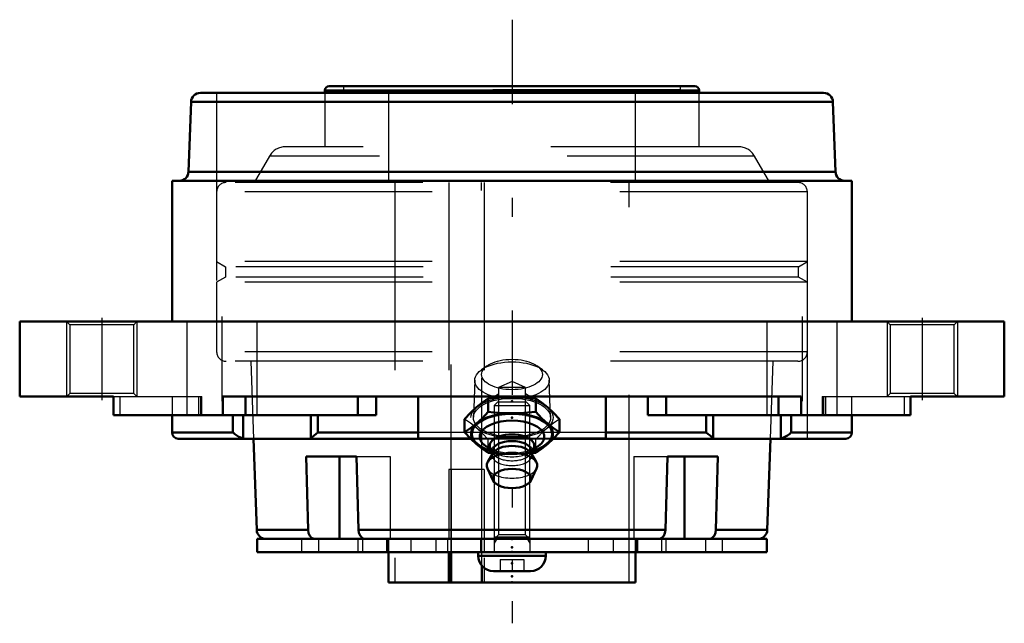
# Model space of a CAD drawing. Units: inches. Extents: x -2.62 to 2.62, y -1.61 to 1.61.
import ezdxf

# ---------------------------------------------------------------- set-up
doc = ezdxf.new("R2010")
doc.units = ezdxf.units.IN
doc.header["$MEASUREMENT"] = 0
doc.linetypes.add('Center', pattern=[1.5, 0.45, -0.5, 0.05, -0.5])
doc.linetypes.add('Dashed', pattern=[2, 1, -1])
for name, color, linetype, lineweight in [('AM_4', 7, 'Continuous', 50), ('AM_5', 3, 'Continuous', 25), ('AM_7', 7, 'Center', 25), ('AM_9', 6, 'Dashed', 25), ('ConnectionPoints', 7, 'Continuous', 50)]:
    doc.layers.add(name, color=color, linetype=linetype, lineweight=lineweight)

# ---------------------------------------------------------------- blocks, each defined once
blk = doc.blocks.new('2_405015E_Inch_0_in_069871_4')
at = {"layer": 'AM_4'}
for p, q in [((-0.1263, -0.4814), (-0.1263, -0.4105)), ((0.1263, -0.4814), (0.1263, -0.4105)), ((-0.2526, -0.5907), (-0.2526, -0.5199)), ((0.2526, -0.5907), (0.2526, -0.5199)), ((-0.1418, -0.6636), (-0.1098, -0.6867)), ((-0.1151, -0.6763), (-0.105, -0.6961)), ((0.105, -0.6961), (0.1151, -0.6763)), ((0.1098, -0.6867), (0.1418, -0.6636)), ((-0.1005, -0.7004), (-0.1293, -0.748)), ((-0.1263, -0.7001), (-0.105, -0.7024)), ((-0.105, -0.6895), (-0.105, -0.7078)), ((0.1293, -0.748), (0.1005, -0.7004)), ((0.105, -0.7078), (0.105, -0.6895)), ((0.105, -0.7024), (0.1263, -0.7001)), ((-0.1313, -0.7832), (-0.0998, -0.8487)), ((0.0998, -0.8487), (0.1313, -0.7832))]:
    blk.add_line(p, q, dxfattribs=at)
for points in [[(-0.1894, -0.4573), (-0.1579, -0.432), (-0.1263, -0.4105)], [(-0.1263, -0.4105), (-0.0968, -0.4074), (-0.0485, -0.4039), (0, -0.4026)], [(0, -0.4026), (0.0631, -0.4047), (0.1263, -0.4105)], [(0.1263, -0.4105), (0.1577, -0.4319), (0.1894, -0.4573)], [(-0.2526, -0.5199), (-0.2212, -0.4869), (-0.1894, -0.4573)], [(0.1894, -0.4573), (0.221, -0.4867), (0.2526, -0.5199)], [(-0.1263, -0.4814), (-0.1577, -0.5144), (-0.1894, -0.5439)], [(0, -0.4892), (-0.0484, -0.488), (-0.0968, -0.4845), (-0.1263, -0.4814)], [(0.1263, -0.4814), (0.0634, -0.4871), (0, -0.4892)], [(0.1894, -0.5439), (0.1579, -0.5145), (0.1263, -0.4814)], [(-0.1894, -0.5439), (-0.221, -0.5692), (-0.2526, -0.5907)], [(0.2526, -0.5907), (0.2212, -0.5693), (0.1894, -0.5439)], [(-0.2526, -0.5907), (-0.2212, -0.6237), (-0.1894, -0.6533)], [(0.1894, -0.6533), (0.221, -0.6239), (0.2526, -0.5907)], [(-0.1894, -0.6533), (-0.1579, -0.6786), (-0.1263, -0.7001)], [(0.1263, -0.7001), (0.1577, -0.6787), (0.1894, -0.6533)]]:
    blk.add_lwpolyline(points, dxfattribs=at)
for centre, major_axis, start_param, end_param in [((0, -0.5986), (-0.2187, 0), 2.076348, 7.34843), ((0, -0.5986), (-0.2138, 0), 2.098621, 7.326157), ((0, -0.6145), (-0.1725, 0), 2.535448, 6.88933), ((0, -0.6616), (-0.1188, 0), 2.89156, 6.533218), ((0, -0.6895), (-0.105, 0), 3.141593, 6.283185), ((0, -0.7155), (-0.105, 0), 3.434435, 5.990343), ((0, -0.7675), (-0.135, 0), 2.906159, 6.518619)]:
    blk.add_ellipse(centre, major_axis=major_axis, ratio=0.5, start_param=start_param, end_param=end_param, dxfattribs=at)
blk.add_ellipse((0, -0.8368), major_axis=(-0.1027, 0), ratio=0.5, dxfattribs=at)
at = {"layer": 'AM_9'}
for p, q in [((-0.1322, -0.2358), (-0.1622, -0.257)), ((0.1622, -0.257), (0.1322, -0.2358)), ((-0.1986, -0.3125), (-0.2057, -0.5101)), ((0.2057, -0.5101), (0.1986, -0.3125)), ((-0.1263, -0.7001), (-0.1263, -0.6292)), ((0.1263, -0.7001), (0.1263, -0.6292)), ((-0.1098, -0.6867), (-0.0977, -0.6955)), ((-0.105, -0.6961), (-0.1018, -0.7024)), ((-0.105, -0.7024), (-0.1019, -0.7027)), ((-0.105, -0.7078), (-0.105, -0.7155)), ((0.0977, -0.6955), (0.1098, -0.6867)), ((0.1018, -0.7024), (0.105, -0.6961)), ((0.1019, -0.7027), (0.105, -0.7024)), ((0.105, -0.7155), (0.105, -0.7078))]:
    blk.add_line(p, q, dxfattribs=at)
for points in [[(-0.1894, -0.5667), (-0.221, -0.5414), (-0.2526, -0.5199)], [(0.2526, -0.5199), (0.2212, -0.5413), (0.1894, -0.5667)], [(-0.1263, -0.6292), (-0.1577, -0.5962), (-0.1894, -0.5667)], [(0.1894, -0.5667), (0.1579, -0.5961), (0.1263, -0.6292)], [(0, -0.6214), (-0.0484, -0.6226), (-0.0968, -0.6261), (-0.1263, -0.6292)], [(0.1263, -0.6292), (0.0634, -0.6235), (0, -0.6214)], [(-0.1019, -0.7027), (-0.0968, -0.7032), (-0.0485, -0.7067), (0, -0.708)], [(0, -0.708), (0.0631, -0.7059), (0.1019, -0.7027)]]:
    blk.add_lwpolyline(points, dxfattribs=at)
for centre, major_axis in [((0, -0.2825), (-0.1619, 0)), ((0, -0.3143), (-0.1986, 0)), ((0, -0.512), (-0.2188, 0)), ((0, -0.512), (-0.2058, 0))]:
    blk.add_ellipse(centre, major_axis=major_axis, ratio=0.5, dxfattribs=at)
for centre, major_axis, start_param, end_param in [((0, -0.6145), (-0.1725, 0), 0.606145, 2.535448), ((0, -0.6616), (-0.1188, 0), 0.250033, 2.89156), ((0, -0.7155), (-0.105, 0), 5.990343, 9.717621), ((0, -0.5986), (-0.2137, 0), 1.042972, 2.098621), ((0, -0.6895), (-0.105, 0), 0, 3.141593), ((0, -0.5986), (-0.2188, 0), 1.070142, 2.071451), ((0, -0.7675), (-0.135, 0), 0.235434, 2.906159)]:
    blk.add_ellipse(centre, major_axis=major_axis, ratio=0.5, start_param=start_param, end_param=end_param, dxfattribs=at)
blk = doc.blocks.new('3_ASME_B18_3_10_1_0_in_069871_4')
at = {"layer": 'AM_5'}
for p, q in [((0.095, -1.149), (-0.095, -1.149)), ((0.0764, -1.149), (0.095, -1.1812))]:
    blk.add_line(p, q, dxfattribs=at)
blk = doc.blocks.new('4_ASME_B18_3_10_2_0_in_069871_4')
at = {"layer": 'AM_4'}
for p, q in [((-0.1805, -1.229), (-0.1805, -1.249)), ((-0.1805, -1.249), (0.1805, -1.249)), ((0.1805, -1.249), (0.1805, -1.229)), ((-0.0995, -1.33), (0.0995, -1.33))]:
    blk.add_line(p, q, dxfattribs=at)
for centre, start, end in [((-0.0995, -1.249), 180, 270), ((0.0995, -1.249), 270, 0)]:
    blk.add_arc(centre, 0.081, start, end, dxfattribs=at)
at = {"layer": 'AM_5'}
for p, q in [((-0.095, -1.149), (0.095, -1.149)), ((-0.0764, -1.149), (-0.095, -1.1812))]:
    blk.add_line(p, q, dxfattribs=at)
at = {"layer": 'AM_9'}
for p, q in [((-0.0764, -0.429), (-0.095, -0.4476)), ((-0.095, -0.4476), (-0.095, -1.159)), ((-0.095, -0.4476), (0.095, -0.4476)), ((-0.0764, -0.429), (0.0764, -0.429)), ((0.095, -0.4476), (0.0764, -0.429)), ((0.095, -1.159), (0.095, -0.4476)), ((-0.0625, -1.269), (-0.0625, -1.33)), ((-0.0625, -1.269), (0.0625, -1.269)), ((0, -1.269), (0, -1.33)), ((0.0625, -1.269), (0.0625, -1.33))]:
    blk.add_line(p, q, dxfattribs=at)
blk = doc.blocks.new('5_070882LW_0_in_069871_4')
at = {"layer": 'AM_4'}
for p, q in [((-1.3594, -1.159), (-1.3594, -1.229)), ((-1.3594, -1.159), (1.3594, -1.159)), ((1.3594, -1.229), (1.3594, -1.159)), ((-1.3594, -1.229), (1.3594, -1.229))]:
    blk.add_line(p, q, dxfattribs=at)
at = {"layer": 'AM_9'}
for p, q in [((-0.1486, -0.789), (-0.3369, -0.789)), ((-0.3369, -0.789), (-0.3369, -1.159)), ((-0.3242, -0.789), (-0.3242, -1.229)), ((-0.1614, -1.159), (-0.1614, -0.789)), ((-0.1486, -0.789), (-0.1486, -1.229)), ((-1.122, -1.159), (-1.122, -1.229)), ((-1.0313, -1.159), (-1.0313, -1.229)), ((-0.8212, -1.159), (-0.8212, -1.229)), ((-0.7964, -1.159), (-0.7964, -1.229)), ((-0.669, -1.159), (-0.669, -1.229)), ((-0.6621, -1.159), (-0.6621, -1.229)), ((-0.5402, -1.159), (-0.5402, -1.229)), ((-0.4059, -1.159), (-0.4059, -1.229)), ((-0.3438, -1.159), (-0.3438, -1.229)), ((-0.1682, -1.159), (-0.1682, -1.229)), ((-0.095, -1.159), (-0.095, -1.229)), ((0.095, -1.159), (0.095, -1.229)), ((0.4059, -1.159), (0.4059, -1.229)), ((0.5402, -1.159), (0.5402, -1.229)), ((0.6621, -1.159), (0.6621, -1.229)), ((0.669, -1.159), (0.669, -1.229)), ((0.7964, -1.159), (0.7964, -1.229)), ((0.8212, -1.229), (0.8212, -1.159)), ((1.0313, -1.159), (1.0313, -1.229)), ((1.122, -1.229), (1.122, -1.159))]:
    blk.add_line(p, q, dxfattribs=at)
blk = doc.blocks.new('6_070914I_0_in_069871_4')
at = {"layer": 'AM_4'}
for p, q in [((-0.9983, 1.2313), (-0.9983, 1.2188)), ((0.9983, 1.2313), (-0.9983, 1.2313)), ((0.9752, 1.2544), (-0.9752, 1.2544)), ((0.9983, 1.2188), (0.9983, 1.2313)), ((-1.378, -0.625), (-1.3611, -1.1107)), ((1.3611, -1.1107), (1.378, -0.625)), ((-1.0873, -1.1107), (-1.0971, -0.719)), ((-1.0971, -0.719), (-0.8284, -0.719)), ((-0.9192, -0.719), (-0.9192, -1.159)), ((-0.8284, -0.719), (-0.8186, -1.1107)), ((0.8186, -1.1107), (0.8284, -0.719)), ((0.8284, -0.719), (1.0971, -0.719)), ((0.9192, -0.719), (0.9192, -1.159)), ((1.0971, -0.719), (1.0873, -1.1107)), ((-1.0873, -1.1107), (-1.3611, -1.1107)), ((0.8186, -1.1107), (-0.8186, -1.1107)), ((1.3611, -1.1107), (1.0873, -1.1107)), ((-0.6579, -1.229), (-0.6579, -1.3906)), ((-0.3369, -1.229), (-0.3369, -1.3906)), ((-0.3242, -1.3906), (-0.3242, -1.229)), ((0.6579, -1.3906), (0.6579, -1.229)), ((-0.1614, -1.3906), (-0.1614, -1.3013)), ((0.6579, -1.3906), (-0.6579, -1.3906))]:
    blk.add_line(p, q, dxfattribs=at)
for points in [[(-1.0516, -1.159), (-1.0567, -1.1584), (-1.0683, -1.1532), (-1.0779, -1.1429), (-1.0845, -1.1287), (-1.0873, -1.1107)], [(-0.8186, -1.1107), (-0.8163, -1.127), (-0.8102, -1.1413), (-0.8011, -1.152), (-0.7899, -1.158), (-0.7829, -1.159)], [(0.7829, -1.159), (0.788, -1.1584), (0.7996, -1.1532), (0.8092, -1.1429), (0.8158, -1.1287), (0.8186, -1.1107)], [(1.0873, -1.1107), (1.085, -1.127), (1.0789, -1.1413), (1.0698, -1.152), (1.0586, -1.158), (1.0516, -1.159)]]:
    blk.add_lwpolyline(points, dxfattribs=at)
for centre, radius, start, end in [((-0.9752, 1.2313), 0.023, 90, 180), ((0.9752, 1.2313), 0.023, 0, 90), ((-1.3111, -1.109), 0.05, 182, 270), ((1.3111, -1.109), 0.05, 270, 358)]:
    blk.add_arc(centre, radius, start, end, dxfattribs=at)
at = {"layer": 'AM_5'}
for p, q in [((-0.095, -0.399), (-0.0724, -0.3859)), ((-0.0724, -0.399), (-0.095, -0.399)), ((0.095, -0.399), (0.0724, -0.3859)), ((0.0724, -0.399), (0.095, -0.399))]:
    blk.add_line(p, q, dxfattribs=at)
at = {"layer": 'AM_9'}
for p, q in [((-0.9983, 1.2188), (-0.9983, 0.9316)), ((-0.8984, 1.2544), (-0.8984, 1.2344)), ((0.8984, 1.2344), (-0.8984, 1.2344)), ((-0.6579, 1.2344), (-0.6579, 0.7409)), ((0.6579, 0.7409), (0.6579, 1.2344)), ((0.8984, 1.2344), (0.8984, 1.2544)), ((0.9983, 0.9316), (0.9983, 1.2188)), ((1.207, 0.9316), (-1.207, 0.9316)), ((-1.2936, 0.8816), (-1.3748, 0.7409)), ((1.2936, 0.8816), (-1.2936, 0.8816)), ((1.3748, 0.7409), (1.2936, 0.8816)), ((1.5248, 0.7409), (-1.5248, 0.7409)), ((-0.625, 0.7409), (-0.625, -1.3906)), ((-0.3376, 0.7409), (-0.3369, -1.229)), ((-0.3242, -1.229), (-0.3242, 0.7409)), ((-0.1614, -1.3013), (-0.162, 0.7409)), ((-0.1486, 0.7409), (-0.1486, -1.3906)), ((0.625, -1.3906), (0.625, 0.7409)), ((-1.5748, 0.6909), (-1.5748, 0.3194)), ((1.5748, 0.6909), (-1.5748, 0.6909)), ((1.5748, 0.3194), (1.5748, 0.6909)), ((1.5748, 0.3194), (-1.5748, 0.3194)), ((-1.5748, 0.3194), (-1.5271, 0.2919)), ((1.5271, 0.2919), (1.5748, 0.3194)), ((-1.5271, 0.2919), (-1.5271, 0.2369)), ((1.5271, 0.2919), (-1.5271, 0.2919)), ((1.5271, 0.2369), (1.5271, 0.2919)), ((-1.5271, 0.2369), (-1.5748, 0.2093)), ((1.5271, 0.2369), (-1.5271, 0.2369)), ((1.5748, 0.2093), (1.5271, 0.2369)), ((1.5748, 0.2093), (-1.5748, 0.2093)), ((-1.5748, 0.2093), (-1.5748, -0.1622)), ((1.5748, -0.1622), (1.5748, 0.2093)), ((1.5748, -0.1622), (-1.5748, -0.1622)), ((1.5248, -0.2122), (-1.5248, -0.2122)), ((-1.3924, -0.2122), (-1.378, -0.625)), ((1.378, -0.625), (1.3924, -0.2122)), ((0, -0.319), (-0.0724, -0.3527)), ((0.0724, -0.3527), (-0.0724, -0.3527)), ((-0.0724, -0.3527), (-0.0724, -1.1364)), ((0.0724, -0.3527), (0, -0.319)), ((0.0724, -1.1364), (0.0724, -0.3527)), ((-0.8284, -0.719), (-0.6505, -0.719)), ((-0.6505, -0.719), (-0.6505, -1.159)), ((0.6505, -0.719), (0.6505, -1.159)), ((0.6505, -0.719), (0.8284, -0.719)), ((-0.0724, -1.1364), (-0.095, -1.159)), ((0.0724, -1.1364), (-0.0724, -1.1364)), ((0.095, -1.159), (0.0724, -1.1364)), ((-0.6579, -1.159), (-0.6579, -1.229)), ((0.6579, -1.229), (0.6579, -1.159))]:
    blk.add_line(p, q, dxfattribs=at)
for centre, radius, start, end in [((-1.207, 0.8316), 0.1, 90, 150), ((1.207, 0.8316), 0.1, 30, 90), ((-1.5248, 0.6909), 0.05, 90, 180), ((1.5248, 0.6909), 0.05, 0, 90), ((-1.5248, -0.1622), 0.05, 180, 270), ((1.5248, -0.1622), 0.05, 270, 0)]:
    blk.add_arc(centre, radius, start, end, dxfattribs=at)
blk = doc.blocks.new('7_069871H_0_in_069871_4')
at = {"layer": 'AM_4'}
for p, q in [((-1.6615, 1.2188), (1.6615, 1.2188)), ((-1.7115, 1.1705), (-1.7245, 0.7983)), ((-1.7115, 1.1705), (1.7115, 1.1705)), ((1.7245, 0.7983), (1.7115, 1.1705)), ((-1.7245, 0.7983), (1.7245, 0.7983)), ((-1.8125, 0.75), (1.8125, 0.75)), ((-1.8125, 0.75), (-1.8125, 0)), ((1.8125, 0), (1.8125, 0.75)), ((-2.625, 0), (2.625, 0)), ((-2.625, 0), (-2.625, -0.4)), ((2.625, -0.4), (2.625, 0)), ((-2.124, -0.4), (-2.625, -0.4)), ((-2.1246, -0.4), (-2.1246, -0.5)), ((-2.124, -0.5), (-2.124, -0.4)), ((-1.5424, -0.4), (-1.5424, -0.5)), ((1.5424, -0.4), (-1.5424, -0.4)), ((-1.421, -0.4), (-1.421, -0.5)), ((-0.8218, -0.4), (-0.8218, -0.5)), ((-0.7245, -0.4), (-0.7245, -0.5)), ((-0.5, -0.4), (-0.5, -0.624)), ((0.5, -0.4), (0.5, -0.624)), ((0.7245, -0.4), (0.7245, -0.5)), ((0.8218, -0.4), (0.8218, -0.5)), ((1.421, -0.4), (1.421, -0.5)), ((1.5424, -0.5), (1.5424, -0.4)), ((2.124, -0.4), (2.124, -0.5)), ((2.625, -0.4), (2.124, -0.4)), ((2.1246, -0.5), (2.1246, -0.4)), ((-2.124, -0.5), (-0.7245, -0.5)), ((-1.8125, -0.5), (-1.8125, -0.5917)), ((-1.4878, -0.5917), (-1.4878, -0.5)), ((-1.4328, -0.6232), (-1.4328, -0.5)), ((-1.0728, -0.6232), (-1.0728, -0.5)), ((-1.0352, -0.5917), (-1.0352, -0.5)), ((0.7245, -0.5), (2.124, -0.5)), ((1.0352, -0.5917), (1.0352, -0.5)), ((1.0728, -0.6232), (1.0728, -0.5)), ((1.4328, -0.6232), (1.4328, -0.5)), ((1.4878, -0.5917), (1.4878, -0.5)), ((1.8125, -0.5917), (1.8125, -0.5)), ((-1.8125, -0.5917), (-1.4878, -0.5917)), ((-1.7792, -0.625), (-0.2199, -0.625)), ((-1.0728, -0.6232), (-1.0772, -0.625)), ((-1.0352, -0.5917), (-0.5, -0.5917)), ((-0.2209, -0.624), (-0.5, -0.624)), ((0.2199, -0.625), (1.7792, -0.625)), ((0.5, -0.624), (0.2209, -0.624)), ((0.5, -0.5917), (1.0352, -0.5917)), ((1.4328, -0.6232), (1.416, -0.625)), ((1.4878, -0.5917), (1.8125, -0.5917))]:
    blk.add_line(p, q, dxfattribs=at)
for points in [[(-1.4878, -0.5917), (-1.4876, -0.5919), (-1.4784, -0.6002), (-1.4672, -0.6083), (-1.456, -0.6147), (-1.4431, -0.6202), (-1.4328, -0.6232)], [(-1.416, -0.625), (-1.4196, -0.6249), (-1.4328, -0.6232)], [(-1.0728, -0.6232), (-1.0692, -0.6198), (-1.0641, -0.615), (-1.0552, -0.6071), (-1.044, -0.5981), (-1.0355, -0.5919), (-1.0352, -0.5917)], [(1.0352, -0.5917), (1.0355, -0.5919), (1.0467, -0.6002), (1.0566, -0.6083), (1.0638, -0.6147), (1.0697, -0.6202), (1.0728, -0.6232)], [(1.0772, -0.625), (1.0762, -0.6249), (1.0728, -0.6232)], [(1.4328, -0.6232), (1.4444, -0.6198), (1.4555, -0.615), (1.469, -0.6071), (1.4808, -0.5981), (1.4876, -0.5919), (1.4878, -0.5917)]]:
    blk.add_lwpolyline(points, dxfattribs=at)
for centre, radius, start, end in [((-1.6615, 1.1687), 0.05, 90, 178), ((1.6615, 1.1687), 0.05, 2, 90), ((-1.7745, 0.8), 0.05, 270, 358), ((1.7745, 0.8), 0.05, 182, 270), ((-1.7792, -0.5917), 0.0333, 180, 270), ((1.7792, -0.5917), 0.0333, 270, 0)]:
    blk.add_arc(centre, radius, start, end, dxfattribs=at)
at = {"layer": 'AM_5'}
for p, q in [((-2, 0), (-2, -0.4)), ((2, 0), (2, -0.4)), ((2.375, 0), (2.375, -0.4)), ((-2.375, 0), (-2.375, -0.4))]:
    blk.add_line(p, q, dxfattribs=at)
at = {"layer": 'AM_7'}
for p, q in [((0, 1.6087), (0, -1.6087)), ((-2.1875, 0.02), (-2.1875, -0.42)), ((-1.5468, 0.0262), (-1.5468, -0.5513)), ((1.5468, 0.0262), (1.5468, -0.5513)), ((2.1875, 0.02), (2.1875, -0.42))]:
    blk.add_line(p, q, dxfattribs=at)
at = {"layer": 'AM_9'}
for p, q in [((-1.5748, 1.2188), (-1.5748, -0.625)), ((1.5748, -0.625), (1.5748, 1.2188)), ((-2.375, 0), (-2.3581, -0.0169)), ((-2.0169, -0.0169), (-2, 0)), ((-1.7343, 0), (-1.7343, -0.5)), ((-1.3593, -0.5), (-1.3593, 0)), ((1.3593, 0), (1.3593, -0.5)), ((1.7343, -0.5), (1.7343, 0)), ((2, 0), (2.0169, -0.0169)), ((2.3581, -0.0169), (2.375, 0)), ((-2.3581, -0.0169), (-2.3581, -0.3831)), ((-2.0169, -0.0169), (-2.3581, -0.0169)), ((-2.0169, -0.3831), (-2.0169, -0.0169)), ((2.0169, -0.0169), (2.0169, -0.3831)), ((2.3581, -0.0169), (2.0169, -0.0169)), ((2.3581, -0.3831), (2.3581, -0.0169)), ((-2.3581, -0.3831), (-2.375, -0.4)), ((-2.0169, -0.3831), (-2.3581, -0.3831)), ((-2.124, -0.4), (-1.6531, -0.4)), ((-2.0907, -0.4), (-2.0907, -0.5)), ((-2, -0.4), (-2.0169, -0.3831)), ((-1.8125, -0.4), (-1.8125, -0.5)), ((-1.6711, -0.4), (-1.6711, -0.5)), ((-1.6614, -0.4), (-1.6614, -0.5)), ((-1.6531, -0.5), (-1.6531, -0.4)), ((1.6531, -0.4), (1.6531, -0.5)), ((1.6531, -0.4), (2.124, -0.4)), ((1.6614, -0.4), (1.6614, -0.5)), ((1.6711, -0.4), (1.6711, -0.5)), ((1.8125, -0.5), (1.8125, -0.4)), ((2.0169, -0.3831), (2, -0.4)), ((2.3581, -0.3831), (2.0169, -0.3831)), ((2.0907, -0.4), (2.0907, -0.5)), ((2.375, -0.4), (2.3581, -0.3831)), ((0.5, -0.5917), (-0.5, -0.5917)), ((0.2209, -0.624), (-0.2209, -0.624)), ((-0.2199, -0.625), (0.2199, -0.625))]:
    blk.add_line(p, q, dxfattribs=at)
blk = doc.blocks.new('1_069871_4')
for name in ['7_069871H_0_in_069871_4', '6_070914I_0_in_069871_4', '2_405015E_Inch_0_in_069871_4', '4_ASME_B18_3_10_2_0_in_069871_4', '5_070882LW_0_in_069871_4', '3_ASME_B18_3_10_1_0_in_069871_4']:
    blk.add_blockref(name, (0, 0))

msp = doc.modelspace()

# ---------------------------------------------------------------- linework, layer by layer
at = {"layer": 'ConnectionPoints'}
for p in [(0, -0.4255, 2.1562), (0, -0.512, 2.0065), (0, -1.159), (0, -1.159, 1.0269), (0, -1.159, -1.0269), (0, -1.159), (0, -1.2031), (0, -1.229, -1.0269), (0, -1.229, 1.0269), (0, -1.2896, 1.0269), (0, -1.2896, -1.0269), (0, -1.358), (0, -1.3906), (0, -1.3906)]:
    msp.add_point(p, dxfattribs=at)

# ---------------------------------------------------------------- block references
msp.add_blockref('1_069871_4', (0, 0))

doc.saveas('drawing.dxf')
